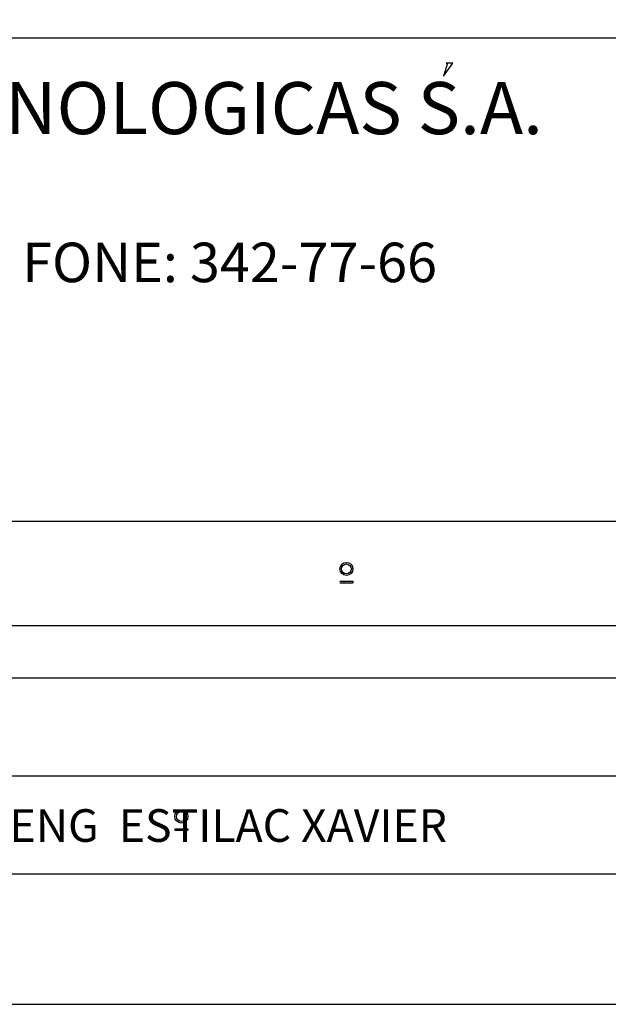
# Model space of a CAD drawing. Extents: x 808 to 1229, y 524 to 821.
# Drawn here: x 1103 to 1126, y 524 to 562 of the extents above; entities that cross this region are included whole.
import ezdxf

# ---------------------------------------------------------------- set-up
doc = ezdxf.new("R2010")
doc.units = 0
doc.layers.get('0').update_dxf_attribs({"linetype": 'CONTINUOUS'})
doc.layers.add('MALHA', color=1, linetype='CONTINUOUS')

msp = doc.modelspace()

# ---------------------------------------------------------------- linework, layer by layer
at = {"color": 0}
for p, q in [((1044.206, 561.395), (1223.831, 561.395)), ((1119.269, 559.922), (1119.628, 560.43)), ((1119.418, 560.43), (1119.269, 559.922)), ((1119.628, 560.43), (1119.368, 560.43)), ((1119.368, 560.43), (1119.418, 560.43)), ((1119.628, 560.43), (1119.628, 560.43)), ((1115.304, 540.592), (1115.808, 540.592)), ((1115.304, 540.532), (1115.808, 540.532)), ((1115.459, 540.592), (1115.459, 540.532)), ((1115.808, 540.592), (1115.808, 540.532)), ((1108.99, 531.116), (1109.494, 531.116)), ((1108.99, 531.116), (1108.99, 531.056)), ((1109.494, 531.116), (1109.494, 531.056)), ((1108.99, 531.056), (1109.494, 531.056)), ((826.331, 529.395), (1223.831, 529.395))]:
    msp.add_line(p, q, dxfattribs=at)
msp.add_lwpolyline([(1228.831, 821.395), (821.331, 821.395), (821.331, 672.895), (807.831, 665.895), (807.831, 524.395), (1228.831, 524.395)], close=True, dxfattribs=at)
for centre, radius in [((1115.556, 541.062), 0.25), ((1115.556, 541.062), 0.19), ((1109.242, 531.586), 0.25), ((1109.242, 531.586), 0.19)]:
    msp.add_circle(centre, radius, dxfattribs=at)
at = {"layer": 'MALHA', "color": 0}
for p, q in [((1044.206, 542.895), (1223.831, 542.895)), ((1044.206, 538.895), (1223.831, 538.895)), ((1044.206, 536.895), (1223.831, 536.895)), ((1044.206, 533.145), (1136.331, 533.145))]:
    msp.add_line(p, q, dxfattribs=at)

# ---------------------------------------------------------------- texts
at = {"color": 0}
msp.add_text(' ENGENHARIA E PESQUISAS TECNOLOGICAS S.A.', height=1.995, dxfattribs=at).set_placement((1062.031, 557.706))
at = {"layer": 'MALHA', "color": 0}
for s, height, p in [('FONE: 342-77-66', 1.5125, (1103.159, 552.04)), ('SECRETARIO: ENG  ESTILAC XAVIER', 1.25, (1091.714, 530.615))]:
    msp.add_text(s, height=height, dxfattribs=at).set_placement(p)

doc.saveas('drawing.dxf')
